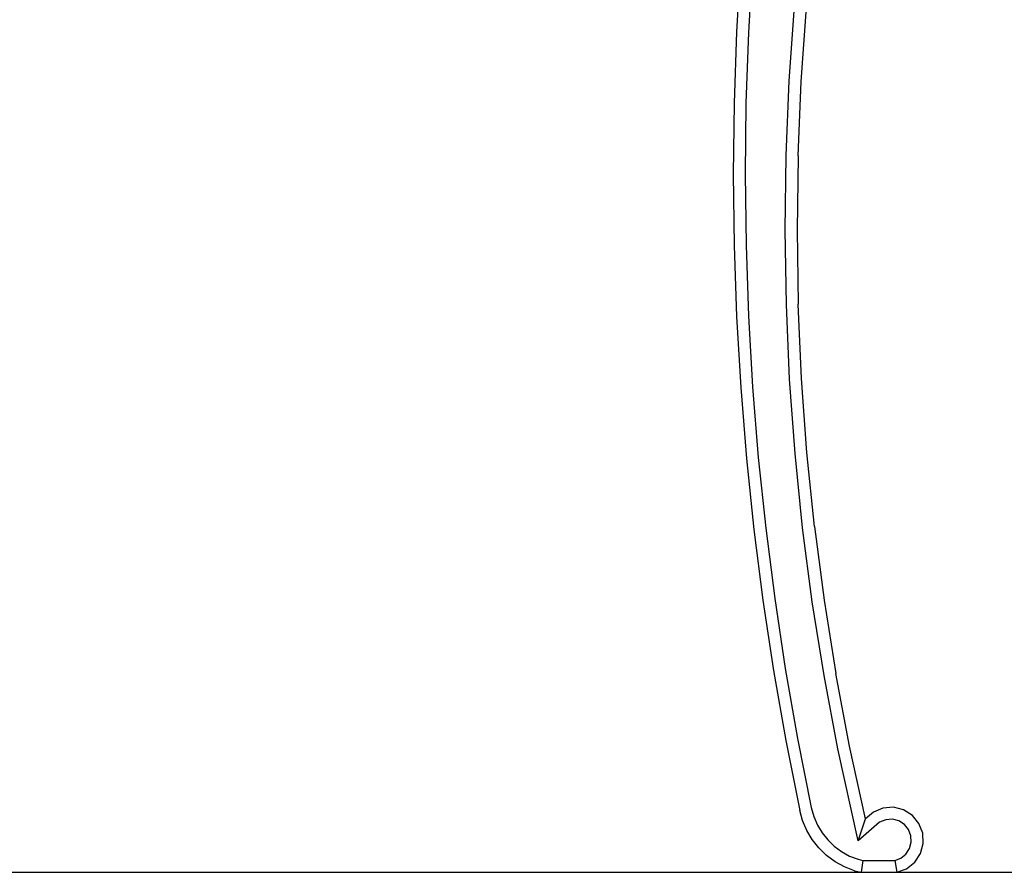
# Model space of a CAD drawing. Units: centimetres. Extents: x 152 to 2245, y -120 to 295.
# Drawn here: x 776 to 822, y -120 to -80 of the extents above; entities that cross this region are included whole.
import ezdxf

# ---------------------------------------------------------------- set-up
doc = ezdxf.new("R2010")
doc.units = ezdxf.units.CM
doc.layers.add('Edges', color=7, linetype='Continuous')

# ---------------------------------------------------------------- blocks, each defined once
blk = doc.blocks.new('dressing table fr')
at = {"layer": 'Edges'}
for p, q in [((101.167, -62.651), (100.974, -66.014)), ((101.731, -62.647), (101.536, -66.04)), ((103.471, -68.331), (103.72, -64.81)), ((104.033, -68.363), (104.28, -64.857)), ((100.974, -66.014), (100.859, -69.38)), ((101.536, -66.04), (101.421, -69.393)), ((103.324, -71.858), (103.471, -68.331)), ((103.886, -71.874), (104.033, -68.363)), ((100.859, -69.38), (100.821, -72.749)), ((101.421, -69.393), (101.384, -72.749)), ((103.277, -75.388), (103.324, -71.858)), ((103.886, -71.874), (103.839, -75.388)), ((100.821, -72.749), (100.861, -76.117)), ((101.384, -72.749), (101.423, -76.104)), ((103.331, -78.918), (103.277, -75.388)), ((103.839, -75.388), (103.894, -78.901)), ((100.861, -76.117), (100.979, -79.484)), ((101.423, -76.104), (101.541, -79.458)), ((103.487, -82.445), (103.331, -78.918)), ((104.048, -82.412), (103.894, -78.901)), ((100.979, -79.484), (101.174, -82.847)), ((101.541, -79.458), (101.735, -82.808)), ((103.743, -85.966), (103.487, -82.445)), ((104.303, -85.917), (104.048, -82.412)), ((101.174, -82.847), (101.446, -86.205)), ((101.735, -82.808), (102.006, -86.153)), ((102.006, -86.153), (102.355, -89.49)), ((104.099, -89.478), (103.743, -85.966)), ((104.658, -89.413), (104.303, -85.917)), ((101.446, -86.205), (101.796, -89.555)), ((104.658, -89.413), (105.113, -92.898)), ((101.796, -89.555), (102.223, -92.897)), ((102.355, -89.49), (102.78, -92.819)), ((104.557, -92.978), (104.099, -89.478)), ((102.223, -92.897), (102.727, -96.227)), ((102.78, -92.819), (103.282, -96.137)), ((105.114, -96.464), (104.557, -92.978)), ((105.113, -92.898), (105.668, -96.368)), ((102.727, -96.227), (103.308, -99.546)), ((103.282, -96.137), (103.861, -99.442)), ((106.321, -99.82), (105.668, -96.368)), ((105.77, -99.933), (105.114, -96.464)), ((103.308, -99.546), (103.965, -102.85)), ((103.861, -99.442), (104.512, -102.719)), ((106.726, -104.296), (105.77, -99.933)), ((107.073, -103.253), (106.321, -99.82)), ((104.101, -103.336), (103.965, -102.85)), ((104.512, -102.719), (104.633, -103.148)), ((107.447, -102.93), (107.073, -103.253)), ((107.903, -102.741), (107.447, -102.93)), ((108.395, -102.704), (107.903, -102.741)), ((108.874, -102.824), (108.395, -102.704)), ((109.292, -103.087), (108.874, -102.824)), ((104.301, -103.8), (104.101, -103.336)), ((104.633, -103.148), (104.803, -103.543)), ((106.726, -104.296), (107.073, -103.253)), ((108.035, -103.295), (107.746, -103.415)), ((108.347, -103.272), (108.035, -103.295)), ((108.651, -103.347), (108.347, -103.272)), ((108.915, -103.514), (108.651, -103.347)), ((109.606, -103.468), (109.292, -103.087)), ((104.56, -104.233), (104.301, -103.8)), ((104.803, -103.543), (105.024, -103.913)), ((107.746, -103.415), (106.726, -104.296)), ((109.115, -103.756), (108.915, -103.514)), ((109.228, -104.048), (109.115, -103.756)), ((109.785, -103.928), (109.606, -103.468)), ((104.874, -104.629), (104.56, -104.233)), ((105.024, -103.913), (105.291, -104.25)), ((105.291, -104.25), (105.601, -104.549)), ((109.244, -104.36), (109.228, -104.048)), ((109.81, -104.421), (109.785, -103.928)), ((104.874, -104.629), (105.238, -104.979)), ((105.601, -104.549), (105.948, -104.804)), ((105.948, -104.804), (106.325, -105.011)), ((108.988, -104.923), (109.161, -104.662)), ((109.161, -104.662), (109.244, -104.36)), ((109.68, -104.898), (109.81, -104.421)), ((105.644, -105.279), (105.238, -104.979)), ((106.325, -105.011), (106.726, -105.167)), ((106.726, -105.167), (106.946, -105.22)), ((106.946, -105.22), (106.879, -105.782)), ((106.946, -105.22), (108.456, -105.22)), ((108.456, -105.22), (108.742, -105.116)), ((108.456, -105.22), (108.555, -105.782)), ((108.742, -105.116), (108.988, -104.923)), ((109.407, -105.309), (109.68, -104.898)), ((106.087, -105.522), (105.644, -105.279)), ((106.558, -105.705), (106.087, -105.522)), ((106.558, -105.705), (106.879, -105.782)), ((108.555, -105.782), (109.019, -105.614)), ((109.019, -105.614), (109.407, -105.309)), ((106.879, -105.782), (108.555, -105.782))]:
    blk.add_line(p, q, dxfattribs=at)

msp = doc.modelspace()

# ---------------------------------------------------------------- linework, layer by layer
msp.add_line((152.454, -120.325), (1265.872, -120.325))

# ---------------------------------------------------------------- block references
msp.add_blockref('dressing table fr', (708.712, -14.543))

doc.saveas('drawing.dxf')
